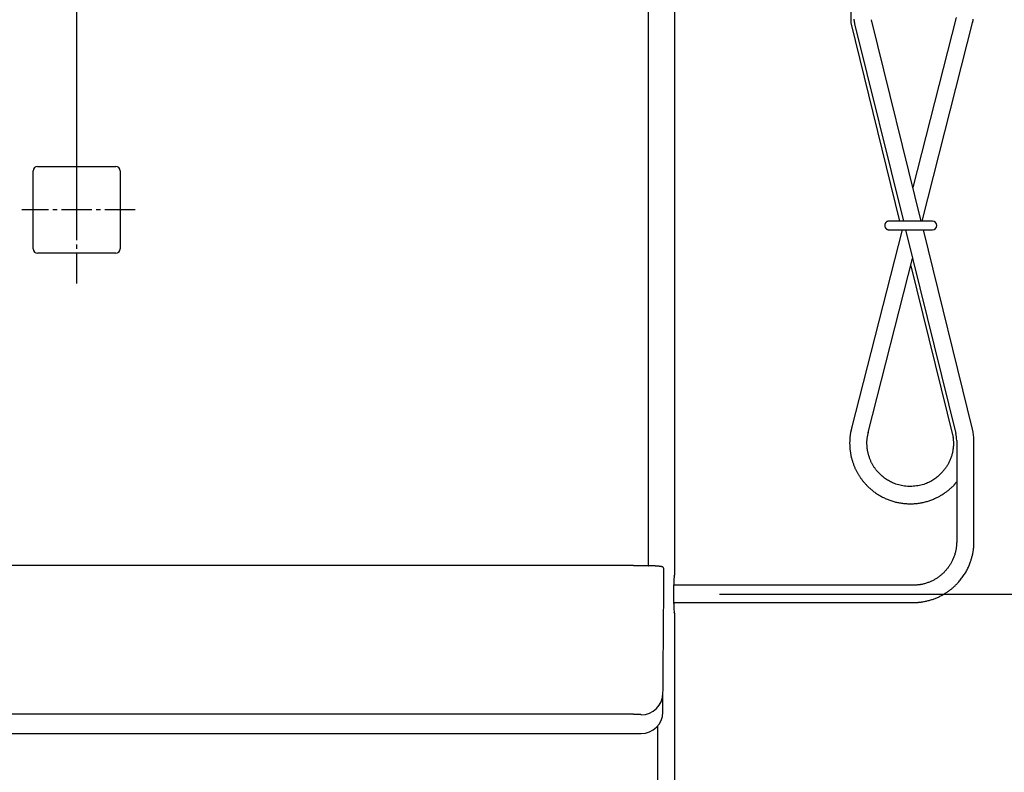
# Model space of a CAD drawing. Extents: x -15 to 3060, y 202 to 4328.
# Drawn here: x 1143 to 1370, y 1799 to 1973 of the extents above; entities that cross this region are included whole.
import ezdxf

# ---------------------------------------------------------------- set-up
doc = ezdxf.new("R2010")
doc.units = 0
doc.linetypes.add('EXLTYPE3', pattern=[10, 7, -1, 1, -1])
doc.layers.get('0').update_dxf_attribs({"linetype": 'CONTINUOUS'})
doc.layers.get('DEFPOINTS').update_dxf_attribs({"linetype": 'CONTINUOUS'})
doc.layers.add('寸法', color=7, linetype='CONTINUOUS')
doc.layers.add('鏡台', color=7, linetype='CONTINUOUS')
doc.styles.add('EXCADDIM1', font='monotxt', dxfattribs={"width": 0.84, "bigfont": 'extfont'})
doc.styles.get("Standard").update_dxf_attribs({"font": 'monotxt', "bigfont": 'extfont'})
doc.dimstyles.new('ISO-25', dxfattribs={"dimtxt": 2.5, "dimasz": 2.5, "dimexe": 1.25, "dimexo": 0.625, "dimtad": 1, "dimtxsty": 'STANDARD', "dimcen": 2.5, "dimazin": 3, "dimtfac": 1, "dimtmove": 0, "dimatfit": 3})

# ---------------------------------------------------------------- blocks, each defined once
blk = doc.blocks.new('EX_NORM')
at = {"color": 0, "linetype": 'CONTINUOUS'}
for q in [(-1, 0.1667), (-1, 0), (-1, -0.1667)]:
    blk.add_line((0, 0), q, dxfattribs=at)
blk = doc.blocks.new('*D32')
at = {"layer": 'DEFPOINTS', "color": 0}
for p in [(1294.29, 1840.5), (1447.5, 1840.5), (1282.36, 1633.5)]:
    blk.add_point(p, dxfattribs=at)
at = {"layer": '寸法', "color": 3, "linetype": 'CONTINUOUS'}
for p, q in [((1304.79, 1840.5), (1462.5, 1840.5)), ((1447.5, 1678.5), (1447.5, 1795.5))]:
    blk.add_line(p, q, dxfattribs=at)
at = {"layer": '寸法', "color": 3, "xscale": 44.99999618530273, "yscale": 44.99999618530273, "zscale": 44.99999618530273}
for p, rotation in [((1447.5, 1840.5), 90), ((1447.5, 1633.5), 270)]:
    blk.add_blockref('EX_NORM', p, dxfattribs=dict(at, rotation=rotation))
at = {"layer": '寸法', "color": 2, "insert": (1412.25, 1737), "char_height": 60, "attachment_point": 5, "rotation": 90, "style": 'EXCADDIM1'}
blk.add_mtext('207', dxfattribs=at)
blk = doc.blocks.new('*D33')
at = {"layer": 'DEFPOINTS', "color": 0}
for p in [(1294.5, 1986), (1156.6, 1913.7), (1294.5, 1668.6)]:
    blk.add_point(p, dxfattribs=at)
at = {"layer": '寸法', "color": 3, "linetype": 'CONTINUOUS'}
for p, q in [((1156.6, 1924.2), (1156.6, 2001)), ((1201.6, 1986), (1249.5, 1986))]:
    blk.add_line(p, q, dxfattribs=at)
at = {"layer": '寸法', "color": 3, "xscale": 44.99999618530273, "yscale": 44.99999618530273, "zscale": 44.99999618530273, "rotation": 180}
blk.add_blockref('EX_NORM', (1156.6, 1986), dxfattribs=at)
at = {"layer": '寸法', "color": 3, "xscale": 44.99999618530273, "yscale": 44.99999618530273, "zscale": 44.99999618530273}
blk.add_blockref('EX_NORM', (1294.5, 1986), dxfattribs=at)
at = {"layer": '寸法', "color": 2, "insert": (1225.55, 2021.25), "char_height": 60, "attachment_point": 5, "style": 'EXCADDIM1'}
blk.add_mtext('138', dxfattribs=at)
blk = doc.blocks.new('*D34')
at = {"layer": 'DEFPOINTS', "color": 0}
for p in [(551.5, 2613.5), (1537.5, 2613.5), (545.5, 1633.5)]:
    blk.add_point(p, dxfattribs=at)
at = {"layer": '寸法', "color": 3, "linetype": 'CONTINUOUS'}
blk.add_line((1537.5, 1678.5), (1537.5, 2568.5), dxfattribs=at)
at = {"layer": '寸法', "color": 3, "xscale": 44.99999618530273, "yscale": 44.99999618530273, "zscale": 44.99999618530273}
for p, rotation in [((1537.5, 2613.5), 90), ((1537.5, 1633.5), 270)]:
    blk.add_blockref('EX_NORM', p, dxfattribs=dict(at, rotation=rotation))
at = {"layer": '寸法', "color": 2, "insert": (1502.25, 2123.5), "char_height": 60, "attachment_point": 5, "rotation": 90, "style": 'EXCADDIM1'}
blk.add_mtext('980', dxfattribs=at)
blk = doc.blocks.new('*D42')
at = {"layer": 'DEFPOINTS', "color": 0}
for p in [(1288.5, 2613.5), (1633.5, 838.5), (1638, 838.5)]:
    blk.add_point(p, dxfattribs=at)
at = {"layer": '寸法', "color": 3, "linetype": 'CONTINUOUS'}
for p, q in [((1638, 2568.5), (1638, 883.5)), ((1633.5, 838.5), (1638, 838.5))]:
    blk.add_line(p, q, dxfattribs=at)
at = {"layer": '寸法', "color": 3, "xscale": 44.99999618530273, "yscale": 44.99999618530273, "zscale": 44.99999618530273}
for p, rotation in [((1638, 2613.5), 90), ((1638, 838.5), 270)]:
    blk.add_blockref('EX_NORM', p, dxfattribs=dict(at, rotation=rotation))
at = {"layer": '寸法', "color": 2, "insert": (1602.75, 1726), "char_height": 60, "attachment_point": 5, "rotation": 90, "style": 'EXCADDIM1'}
blk.add_mtext('1775', dxfattribs=at)

msp = doc.modelspace()

# ---------------------------------------------------------------- linework, layer by layer
at = {"layer": '鏡台', "color": 2, "linetype": 'CONTINUOUS'}
for p, q in [((1294.5, 1845.02), (1294.5, 2607.5)), ((1147.58, 1939.12), (1165.62, 1939.12)), ((1146.58, 1931.2), (1146.58, 1938.12)), ((1166.62, 1938.12), (1166.62, 1931.2)), ((1146.58, 1920.08), (1146.58, 1931.2)), ((1166.62, 1931.2), (1166.62, 1920.08)), ((1165.62, 1919.08), (1147.58, 1919.08)), ((1285, 1847.12), (1098, 1847.12)), ((1292, 1841.88), (1292, 1846.28)), ((1294.35, 1844.66), (1294.5, 1845.02)), ((1291.75, 1813.32), (1292, 1841.88)), ((1294.29, 1838.33), (1294.29, 1842.67)), ((1294.5, 1835.98), (1294.35, 1836.34)), ((1294.5, 1642.5), (1294.5, 1835.98)), ((1103.27, 1808.37), (1190.27, 1808.37)), ((1190.27, 1808.37), (1279.27, 1808.37)), ((1279.27, 1808.37), (1279.73, 1808.37)), ((1279.73, 1808.37), (1286.75, 1808.37))]:
    msp.add_line(p, q, dxfattribs=at)
at = {"layer": '鏡台', "color": 6, "linetype": 'CONTINUOUS'}
for p, q in [((1288.47, 1847.07), (1288.47, 2078.67)), ((1335.08, 2010.1), (1335.08, 1972.2)), ((1359.39, 1973.47), (1349.4, 1934.28)), ((1335.08, 1972.2), (1346.36, 1926.5)), ((1335.98, 1971.97), (1347.22, 1926.5)), ((1351.33, 1926.5), (1339.85, 1972.93)), ((1351.54, 1926.5), (1363.27, 1972.53)), ((1346.91, 1924.5), (1335.26, 1878.75)), ((1346.86, 1924.5), (1346.88, 1924.38)), ((1347.71, 1924.5), (1359.31, 1877.55)), ((1363.19, 1878.51), (1351.82, 1924.5)), ((1339.13, 1877.77), (1349.35, 1917.89)), ((1348.91, 1916.18), (1358.68, 1876.61)), ((1359.51, 1875.95), (1359.51, 1852.39)), ((1363.5, 1852.34), (1363.5, 1875.95)), ((1349.43, 1842.56), (1294.29, 1842.56)), ((1294.29, 1838.57), (1349.43, 1838.57)), ((1284.75, 1812.81), (1095.23, 1812.81)), ((1290.56, 1643.44), (1290.56, 1810.13)), ((1286.75, 1808.37), (1286.75, 1808.37))]:
    msp.add_line(p, q, dxfattribs=at)
at = {"layer": '鏡台', "color": 6, "linetype": 'EXLTYPE3'}
for p, q in [((1156.6, 1912.08), (1156.6, 1943.6)), ((1170.06, 1929.1), (1143.96, 1929.1))]:
    msp.add_line(p, q, dxfattribs=at)
at = {"layer": '鏡台', "color": 6, "linetype": 'CONTINUOUS', "flags": 128}
for points in [[(1335.79, 1973.04), (1335.82, 1972.86), (1335.85, 1972.67), (1335.87, 1972.58), (1335.89, 1972.48), (1335.9, 1972.39), (1335.92, 1972.31), (1335.93, 1972.23), (1335.95, 1972.16), (1335.96, 1972.09), (1335.97, 1972.04), (1335.97, 1972), (1335.98, 1971.98), (1335.98, 1971.97)], [(1363.22, 1972.3), (1363.22, 1972.31), (1363.22, 1972.33), (1363.23, 1972.37), (1363.23, 1972.41), (1363.24, 1972.46), (1363.25, 1972.53), (1363.26, 1972.59), (1363.28, 1972.67), (1363.29, 1972.75), (1363.3, 1972.83), (1363.32, 1972.91), (1363.34, 1973.07)], [(1343.92, 1926.5), (1343.92, 1926.5), (1343.91, 1926.5), (1343.91, 1926.5), (1343.9, 1926.5), (1343.9, 1926.5), (1343.89, 1926.5), (1343.88, 1926.5), (1343.87, 1926.49), (1343.86, 1926.49), (1343.84, 1926.49), (1343.83, 1926.49), (1343.81, 1926.49), (1343.79, 1926.48), (1343.76, 1926.48), (1343.74, 1926.48), (1343.72, 1926.48), (1343.69, 1926.47), (1343.67, 1926.47), (1343.65, 1926.46), (1343.62, 1926.46), (1343.6, 1926.45), (1343.58, 1926.44), (1343.54, 1926.43), (1343.51, 1926.42), (1343.47, 1926.4), (1343.44, 1926.38), (1343.41, 1926.36), (1343.37, 1926.34), (1343.34, 1926.32), (1343.31, 1926.3), (1343.28, 1926.27), (1343.25, 1926.25), (1343.23, 1926.22), (1343.2, 1926.2), (1343.18, 1926.17), (1343.16, 1926.15), (1343.14, 1926.12), (1343.12, 1926.1), (1343.1, 1926.07), (1343.08, 1926.04), (1343.06, 1926.02), (1343.05, 1925.99), (1343.03, 1925.96), (1343.02, 1925.93), (1343, 1925.91), (1342.99, 1925.88), (1342.98, 1925.86), (1342.97, 1925.83), (1342.97, 1925.8), (1342.96, 1925.78), (1342.95, 1925.75), (1342.94, 1925.72), (1342.94, 1925.7), (1342.93, 1925.67), (1342.93, 1925.64), (1342.93, 1925.61), (1342.92, 1925.58), (1342.92, 1925.55), (1342.92, 1925.53), (1342.92, 1925.5), (1342.92, 1925.47), (1342.92, 1925.44), (1342.92, 1925.41), (1342.92, 1925.38), (1342.93, 1925.35), (1342.93, 1925.33), (1342.94, 1925.3), (1342.94, 1925.27), (1342.95, 1925.25), (1342.96, 1925.22), (1342.96, 1925.2), (1342.97, 1925.17), (1342.98, 1925.15), (1342.99, 1925.13), (1343, 1925.1), (1343.01, 1925.08), (1343.02, 1925.06), (1343.03, 1925.03), (1343.05, 1925.01), (1343.06, 1924.99), (1343.07, 1924.97), (1343.09, 1924.95), (1343.1, 1924.93), (1343.12, 1924.9), (1343.13, 1924.89), (1343.15, 1924.87), (1343.16, 1924.85), (1343.18, 1924.83), (1343.19, 1924.81), (1343.21, 1924.8), (1343.23, 1924.78), (1343.24, 1924.76), (1343.26, 1924.75), (1343.27, 1924.73), (1343.29, 1924.72), (1343.31, 1924.71), (1343.33, 1924.69), (1343.35, 1924.68), (1343.37, 1924.67), (1343.39, 1924.65), (1343.41, 1924.64), (1343.44, 1924.62), (1343.46, 1924.61), (1343.49, 1924.6), (1343.52, 1924.58), (1343.54, 1924.57), (1343.57, 1924.56), (1343.59, 1924.55), (1343.62, 1924.54), (1343.65, 1924.54), (1343.67, 1924.53), (1343.68, 1924.53), (1343.7, 1924.52), (1343.72, 1924.52), (1343.74, 1924.52), (1343.76, 1924.52), (1343.78, 1924.51), (1343.79, 1924.51), (1343.81, 1924.51), (1343.83, 1924.51), (1343.85, 1924.51), (1343.86, 1924.51), (1343.87, 1924.5), (1343.88, 1924.5), (1343.88, 1924.5), (1343.89, 1924.5), (1343.9, 1924.5), (1343.91, 1924.5), (1343.91, 1924.5), (1343.91, 1924.5), (1343.92, 1924.5), (1343.92, 1924.5)], [(1353.92, 1926.5), (1353.92, 1926.5), (1353.92, 1926.5), (1353.92, 1926.5), (1353.91, 1926.5), (1353.91, 1926.5), (1353.91, 1926.5), (1353.91, 1926.5), (1353.91, 1926.5), (1353.9, 1926.5), (1353.9, 1926.5), (1353.9, 1926.5), (1353.9, 1926.5), (1353.89, 1926.5), (1353.89, 1926.5), (1353.89, 1926.5), (1353.88, 1926.5), (1353.88, 1926.5), (1353.88, 1926.5), (1353.88, 1926.5), (1353.87, 1926.5), (1353.87, 1926.5), (1353.87, 1926.5), (1353.85, 1926.5), (1353.82, 1926.5), (1353.8, 1926.5), (1353.76, 1926.5), (1353.73, 1926.5), (1353.69, 1926.5), (1353.65, 1926.5), (1353.61, 1926.5), (1353.57, 1926.5), (1353.52, 1926.5), (1353.48, 1926.5), (1353.42, 1926.5), (1353.36, 1926.5), (1353.3, 1926.5), (1353.25, 1926.5), (1353.19, 1926.5), (1353.14, 1926.5), (1353.09, 1926.5), (1353.03, 1926.5), (1352.98, 1926.5), (1352.93, 1926.5), (1352.87, 1926.5), (1352.78, 1926.5), (1352.69, 1926.5), (1352.59, 1926.5), (1352.5, 1926.5), (1352.41, 1926.5), (1352.31, 1926.5), (1352.21, 1926.5), (1352.12, 1926.5), (1352.02, 1926.5), (1351.92, 1926.5), (1351.82, 1926.5), (1351.67, 1926.5), (1351.52, 1926.5), (1351.37, 1926.5), (1351.21, 1926.5), (1351.06, 1926.5), (1350.91, 1926.5), (1350.75, 1926.5), (1350.59, 1926.5), (1350.44, 1926.5), (1350.28, 1926.5), (1350.12, 1926.5), (1349.92, 1926.5), (1349.72, 1926.5), (1349.52, 1926.5), (1349.32, 1926.5), (1349.11, 1926.5), (1348.91, 1926.5), (1348.71, 1926.5), (1348.51, 1926.5), (1348.31, 1926.5), (1348.11, 1926.5), (1347.91, 1926.5), (1347.73, 1926.5), (1347.56, 1926.5), (1347.39, 1926.5), (1347.22, 1926.5), (1347.05, 1926.5), (1346.88, 1926.5), (1346.71, 1926.5), (1346.54, 1926.5), (1346.37, 1926.5), (1346.21, 1926.5), (1346.04, 1926.5), (1345.92, 1926.5), (1345.79, 1926.5), (1345.67, 1926.5), (1345.55, 1926.5), (1345.43, 1926.5), (1345.3, 1926.5), (1345.18, 1926.5), (1345.06, 1926.5), (1344.93, 1926.5), (1344.81, 1926.5), (1344.68, 1926.5), (1344.6, 1926.5), (1344.53, 1926.5), (1344.45, 1926.5), (1344.38, 1926.5), (1344.31, 1926.5), (1344.24, 1926.5), (1344.18, 1926.5), (1344.12, 1926.5), (1344.07, 1926.5), (1344.03, 1926.5), (1344, 1926.5), (1343.99, 1926.5), (1343.99, 1926.5), (1343.99, 1926.5), (1343.98, 1926.5), (1343.98, 1926.5), (1343.97, 1926.5), (1343.97, 1926.5), (1343.96, 1926.5), (1343.96, 1926.5), (1343.95, 1926.5), (1343.95, 1926.5), (1343.94, 1926.5), (1343.94, 1926.5), (1343.94, 1926.5), (1343.93, 1926.5), (1343.93, 1926.5), (1343.93, 1926.5), (1343.92, 1926.5), (1343.92, 1926.5), (1343.92, 1926.5), (1343.92, 1926.5), (1343.92, 1926.5)], [(1343.92, 1924.5), (1343.92, 1924.5), (1343.92, 1924.5), (1343.92, 1924.5), (1343.92, 1924.5), (1343.92, 1924.5), (1343.93, 1924.5), (1343.93, 1924.5), (1343.93, 1924.5), (1343.93, 1924.5), (1343.94, 1924.5), (1343.94, 1924.5), (1343.94, 1924.5), (1343.95, 1924.5), (1343.95, 1924.5), (1343.95, 1924.5), (1343.96, 1924.5), (1343.96, 1924.5), (1343.96, 1924.5), (1343.97, 1924.5), (1343.97, 1924.5), (1343.97, 1924.5), (1343.97, 1924.5), (1344, 1924.5), (1344.02, 1924.5), (1344.05, 1924.5), (1344.09, 1924.5), (1344.13, 1924.5), (1344.17, 1924.5), (1344.21, 1924.5), (1344.26, 1924.5), (1344.3, 1924.5), (1344.35, 1924.5), (1344.4, 1924.5), (1344.45, 1924.5), (1344.51, 1924.5), (1344.57, 1924.5), (1344.62, 1924.5), (1344.68, 1924.5), (1344.73, 1924.5), (1344.78, 1924.5), (1344.83, 1924.5), (1344.88, 1924.5), (1344.94, 1924.5), (1344.99, 1924.5), (1345.06, 1924.5), (1345.14, 1924.5), (1345.21, 1924.5), (1345.29, 1924.5), (1345.37, 1924.5), (1345.45, 1924.5), (1345.52, 1924.5), (1345.6, 1924.5), (1345.68, 1924.5), (1345.76, 1924.5), (1345.83, 1924.5), (1345.93, 1924.5), (1346.02, 1924.5), (1346.12, 1924.5), (1346.21, 1924.5), (1346.31, 1924.5), (1346.4, 1924.5), (1346.49, 1924.5), (1346.59, 1924.5), (1346.68, 1924.5), (1346.78, 1924.5), (1346.87, 1924.5), (1346.99, 1924.5), (1347.11, 1924.5), (1347.23, 1924.5), (1347.35, 1924.5), (1347.46, 1924.5), (1347.58, 1924.5), (1347.7, 1924.5), (1347.83, 1924.5), (1347.95, 1924.5), (1348.07, 1924.5), (1348.19, 1924.5), (1348.33, 1924.5), (1348.47, 1924.5), (1348.61, 1924.5), (1348.75, 1924.5), (1348.89, 1924.5), (1349.03, 1924.5), (1349.17, 1924.5), (1349.31, 1924.5), (1349.45, 1924.5), (1349.6, 1924.5), (1349.74, 1924.5), (1349.87, 1924.5), (1350.01, 1924.5), (1350.15, 1924.5), (1350.28, 1924.5), (1350.42, 1924.5), (1350.56, 1924.5), (1350.69, 1924.5), (1350.83, 1924.5), (1350.96, 1924.5), (1351.1, 1924.5), (1351.23, 1924.5), (1351.35, 1924.5), (1351.46, 1924.5), (1351.57, 1924.5), (1351.68, 1924.5), (1351.79, 1924.5), (1351.9, 1924.5), (1352.01, 1924.5), (1352.12, 1924.5), (1352.22, 1924.5), (1352.33, 1924.5), (1352.44, 1924.5), (1352.51, 1924.5), (1352.58, 1924.5), (1352.65, 1924.5), (1352.72, 1924.5), (1352.8, 1924.5), (1352.87, 1924.5), (1352.95, 1924.5), (1353.02, 1924.5), (1353.1, 1924.5), (1353.18, 1924.5), (1353.26, 1924.5), (1353.32, 1924.5), (1353.39, 1924.5), (1353.45, 1924.5), (1353.51, 1924.5), (1353.57, 1924.5), (1353.63, 1924.5), (1353.68, 1924.5), (1353.73, 1924.5), (1353.77, 1924.5), (1353.81, 1924.5), (1353.84, 1924.5), (1353.84, 1924.5), (1353.85, 1924.5), (1353.85, 1924.5), (1353.86, 1924.5), (1353.86, 1924.5), (1353.86, 1924.5), (1353.87, 1924.5), (1353.87, 1924.5), (1353.88, 1924.5), (1353.88, 1924.5), (1353.89, 1924.5), (1353.89, 1924.5), (1353.9, 1924.5), (1353.9, 1924.5), (1353.9, 1924.5), (1353.91, 1924.5), (1353.91, 1924.5), (1353.91, 1924.5), (1353.91, 1924.5), (1353.92, 1924.5), (1353.92, 1924.5), (1353.92, 1924.5)], [(1335.31, 1878.94), (1335.31, 1878.94), (1335.31, 1878.93), (1335.3, 1878.91), (1335.29, 1878.88), (1335.29, 1878.84), (1335.28, 1878.8), (1335.27, 1878.76), (1335.26, 1878.71), (1335.24, 1878.66), (1335.23, 1878.61), (1335.22, 1878.56), (1335.2, 1878.46), (1335.17, 1878.35), (1335.15, 1878.25), (1335.13, 1878.15), (1335.1, 1878.04), (1335.08, 1877.94), (1335.06, 1877.83), (1335.04, 1877.73), (1335.02, 1877.62), (1335, 1877.52), (1334.98, 1877.41), (1334.96, 1877.25), (1334.94, 1877.1), (1334.92, 1876.94), (1334.9, 1876.78), (1334.89, 1876.62), (1334.87, 1876.45), (1334.86, 1876.29), (1334.85, 1876.13), (1334.85, 1875.97), (1334.84, 1875.81), (1334.84, 1875.65), (1334.83, 1875.48), (1334.83, 1875.31), (1334.83, 1875.15), (1334.84, 1874.98), (1334.84, 1874.82), (1334.85, 1874.65), (1334.85, 1874.49), (1334.86, 1874.33), (1334.88, 1874.17), (1334.89, 1874.01), (1334.9, 1873.85), (1334.92, 1873.68), (1334.94, 1873.52), (1334.96, 1873.36), (1334.99, 1873.2), (1335.01, 1873.03), (1335.04, 1872.87), (1335.07, 1872.71), (1335.1, 1872.55), (1335.14, 1872.39), (1335.17, 1872.23), (1335.21, 1872.06), (1335.25, 1871.89), (1335.3, 1871.72), (1335.35, 1871.54), (1335.4, 1871.37), (1335.45, 1871.19), (1335.51, 1871.02), (1335.56, 1870.85), (1335.62, 1870.68), (1335.68, 1870.51), (1335.74, 1870.34), (1335.81, 1870.17), (1335.87, 1870.02), (1335.93, 1869.87), (1335.99, 1869.72), (1336.06, 1869.58), (1336.12, 1869.43), (1336.19, 1869.29), (1336.26, 1869.15), (1336.33, 1869), (1336.4, 1868.87), (1336.48, 1868.73), (1336.55, 1868.59), (1336.62, 1868.46), (1336.7, 1868.33), (1336.77, 1868.2), (1336.85, 1868.07), (1336.93, 1867.94), (1337.01, 1867.81), (1337.09, 1867.69), (1337.18, 1867.56), (1337.26, 1867.44), (1337.34, 1867.32), (1337.43, 1867.19), (1337.53, 1867.06), (1337.63, 1866.92), (1337.73, 1866.79), (1337.83, 1866.66), (1337.94, 1866.52), (1338.05, 1866.39), (1338.15, 1866.26), (1338.27, 1866.14), (1338.38, 1866.01), (1338.49, 1865.88), (1338.61, 1865.76), (1338.74, 1865.61), (1338.88, 1865.47), (1339.02, 1865.33), (1339.17, 1865.19), (1339.31, 1865.05), (1339.46, 1864.91), (1339.61, 1864.78), (1339.77, 1864.65), (1339.92, 1864.52), (1340.08, 1864.39), (1340.24, 1864.26), (1340.43, 1864.12), (1340.62, 1863.99), (1340.81, 1863.85), (1341, 1863.72), (1341.2, 1863.59), (1341.4, 1863.46), (1341.6, 1863.34), (1341.8, 1863.22), (1342, 1863.11), (1342.21, 1862.99), (1342.41, 1862.89), (1342.62, 1862.78), (1342.83, 1862.68), (1343.04, 1862.58), (1343.26, 1862.49), (1343.47, 1862.4), (1343.68, 1862.31), (1343.9, 1862.23), (1344.11, 1862.15), (1344.33, 1862.08), (1344.55, 1862), (1344.77, 1861.94), (1344.99, 1861.87), (1345.21, 1861.81), (1345.43, 1861.75), (1345.66, 1861.7), (1345.88, 1861.65), (1346.1, 1861.61), (1346.33, 1861.56), (1346.56, 1861.52), (1346.78, 1861.49), (1347.01, 1861.46), (1347.24, 1861.43), (1347.47, 1861.41), (1347.69, 1861.39), (1347.92, 1861.37), (1348.15, 1861.36), (1348.38, 1861.35), (1348.61, 1861.34), (1348.84, 1861.34), (1349.07, 1861.35), (1349.3, 1861.35), (1349.53, 1861.36), (1349.76, 1861.38), (1349.99, 1861.4), (1350.22, 1861.42), (1350.45, 1861.44), (1350.67, 1861.47), (1350.9, 1861.5), (1351.13, 1861.54), (1351.36, 1861.58), (1351.58, 1861.63), (1351.81, 1861.67), (1352.04, 1861.73), (1352.26, 1861.78), (1352.48, 1861.84), (1352.7, 1861.9), (1352.92, 1861.97), (1353.14, 1862.04), (1353.35, 1862.11), (1353.57, 1862.18), (1353.78, 1862.26), (1353.99, 1862.35), (1354.2, 1862.43), (1354.41, 1862.52), (1354.61, 1862.61), (1354.79, 1862.69), (1354.96, 1862.77), (1355.13, 1862.86), (1355.3, 1862.95), (1355.46, 1863.03), (1355.63, 1863.13), (1355.79, 1863.22), (1355.96, 1863.32), (1356.12, 1863.42), (1356.28, 1863.52), (1356.44, 1863.63), (1356.58, 1863.72), (1356.72, 1863.82), (1356.86, 1863.92), (1357, 1864.02), (1357.14, 1864.12), (1357.28, 1864.22), (1357.41, 1864.33), (1357.55, 1864.43), (1357.68, 1864.54), (1357.82, 1864.65), (1357.95, 1864.76), (1358.04, 1864.84), (1358.14, 1864.92), (1358.23, 1865), (1358.32, 1865.08), (1358.41, 1865.16), (1358.5, 1865.24), (1358.59, 1865.33), (1358.68, 1865.42), (1358.76, 1865.5), (1358.85, 1865.59), (1358.93, 1865.69), (1358.98, 1865.74), (1359.03, 1865.8), (1359.08, 1865.86), (1359.13, 1865.92), (1359.18, 1865.98), (1359.22, 1866.04), (1359.27, 1866.1), (1359.31, 1866.15), (1359.35, 1866.21), (1359.39, 1866.26), (1359.43, 1866.31), (1359.44, 1866.33), (1359.45, 1866.34), (1359.46, 1866.36), (1359.47, 1866.37), (1359.48, 1866.38), (1359.49, 1866.39), (1359.49, 1866.4), (1359.5, 1866.41), (1359.5, 1866.41), (1359.51, 1866.42), (1359.51, 1866.42)], [(1358.66, 1876.61), (1358.66, 1876.6), (1358.66, 1876.59), (1358.66, 1876.57), (1358.67, 1876.55), (1358.67, 1876.52), (1358.67, 1876.48), (1358.68, 1876.44), (1358.68, 1876.4), (1358.69, 1876.36), (1358.69, 1876.31), (1358.7, 1876.27), (1358.71, 1876.17), (1358.71, 1876.08), (1358.72, 1875.98), (1358.73, 1875.89), (1358.74, 1875.8), (1358.75, 1875.71), (1358.75, 1875.61), (1358.76, 1875.52), (1358.76, 1875.42), (1358.77, 1875.33), (1358.77, 1875.23), (1358.77, 1875.05), (1358.76, 1874.86), (1358.75, 1874.67), (1358.73, 1874.47), (1358.72, 1874.27), (1358.69, 1874.07), (1358.66, 1873.87), (1358.63, 1873.67), (1358.6, 1873.47), (1358.56, 1873.28), (1358.52, 1873.08), (1358.47, 1872.87), (1358.42, 1872.67), (1358.36, 1872.47), (1358.3, 1872.28), (1358.24, 1872.09), (1358.17, 1871.9), (1358.11, 1871.71), (1358.03, 1871.53), (1357.96, 1871.35), (1357.88, 1871.17), (1357.8, 1870.99), (1357.71, 1870.82), (1357.62, 1870.65), (1357.53, 1870.48), (1357.44, 1870.32), (1357.34, 1870.16), (1357.24, 1870), (1357.13, 1869.84), (1357.03, 1869.69), (1356.92, 1869.53), (1356.81, 1869.38), (1356.69, 1869.24), (1356.56, 1869.07), (1356.43, 1868.91), (1356.3, 1868.75), (1356.16, 1868.59), (1356.01, 1868.44), (1355.87, 1868.29), (1355.72, 1868.14), (1355.57, 1867.99), (1355.41, 1867.85), (1355.26, 1867.71), (1355.09, 1867.57), (1354.89, 1867.4), (1354.67, 1867.24), (1354.46, 1867.08), (1354.23, 1866.93), (1354, 1866.79), (1353.77, 1866.65), (1353.53, 1866.51), (1353.29, 1866.39), (1353.04, 1866.27), (1352.79, 1866.15), (1352.53, 1866.05), (1352.22, 1865.93), (1351.9, 1865.82), (1351.57, 1865.72), (1351.24, 1865.64), (1350.9, 1865.56), (1350.56, 1865.5), (1350.22, 1865.44), (1349.87, 1865.4), (1349.53, 1865.37), (1349.18, 1865.35), (1348.83, 1865.34), (1348.49, 1865.35), (1348.15, 1865.36), (1347.81, 1865.39), (1347.47, 1865.43), (1347.13, 1865.48), (1346.8, 1865.54), (1346.47, 1865.61), (1346.14, 1865.69), (1345.82, 1865.78), (1345.5, 1865.88), (1345.19, 1865.99), (1344.95, 1866.09), (1344.7, 1866.19), (1344.47, 1866.3), (1344.23, 1866.42), (1344, 1866.55), (1343.78, 1866.68), (1343.55, 1866.81), (1343.33, 1866.96), (1343.12, 1867.1), (1342.9, 1867.26), (1342.7, 1867.42), (1342.52, 1867.56), (1342.35, 1867.7), (1342.19, 1867.85), (1342.02, 1868), (1341.86, 1868.15), (1341.7, 1868.31), (1341.55, 1868.46), (1341.4, 1868.62), (1341.25, 1868.78), (1341.11, 1868.95), (1340.98, 1869.11), (1340.88, 1869.23), (1340.79, 1869.35), (1340.69, 1869.48), (1340.6, 1869.6), (1340.52, 1869.73), (1340.43, 1869.85), (1340.35, 1869.98), (1340.27, 1870.11), (1340.19, 1870.25), (1340.11, 1870.38), (1340.04, 1870.52), (1339.96, 1870.67), (1339.89, 1870.81), (1339.82, 1870.96), (1339.75, 1871.11), (1339.68, 1871.27), (1339.61, 1871.42), (1339.55, 1871.58), (1339.49, 1871.73), (1339.43, 1871.89), (1339.37, 1872.05), (1339.32, 1872.21), (1339.27, 1872.35), (1339.23, 1872.5), (1339.18, 1872.65), (1339.14, 1872.79), (1339.11, 1872.94), (1339.07, 1873.09), (1339.04, 1873.24), (1339.01, 1873.39), (1338.98, 1873.55), (1338.95, 1873.71), (1338.93, 1873.87), (1338.9, 1874.06), (1338.88, 1874.25), (1338.86, 1874.44), (1338.84, 1874.64), (1338.83, 1874.84), (1338.82, 1875.04), (1338.81, 1875.24), (1338.81, 1875.44), (1338.81, 1875.64), (1338.82, 1875.84), (1338.84, 1876.03), (1338.85, 1876.16), (1338.86, 1876.3), (1338.88, 1876.43), (1338.9, 1876.56), (1338.92, 1876.69), (1338.95, 1876.82), (1338.97, 1876.95), (1338.99, 1877.08), (1339.02, 1877.2), (1339.05, 1877.33), (1339.07, 1877.46), (1339.09, 1877.53), (1339.1, 1877.59), (1339.11, 1877.66), (1339.13, 1877.72), (1339.14, 1877.78), (1339.15, 1877.83), (1339.16, 1877.87), (1339.17, 1877.91), (1339.17, 1877.94), (1339.18, 1877.95), (1339.18, 1877.96)], [(1359.51, 1852.52), (1359.51, 1852.51), (1359.51, 1852.5), (1359.51, 1852.47), (1359.51, 1852.44), (1359.5, 1852.4), (1359.5, 1852.36), (1359.5, 1852.31), (1359.49, 1852.25), (1359.49, 1852.2), (1359.49, 1852.14), (1359.48, 1852.08), (1359.47, 1851.96), (1359.46, 1851.84), (1359.46, 1851.72), (1359.45, 1851.6), (1359.43, 1851.48), (1359.42, 1851.36), (1359.41, 1851.24), (1359.4, 1851.12), (1359.38, 1851), (1359.36, 1850.88), (1359.34, 1850.75), (1359.3, 1850.57), (1359.26, 1850.38), (1359.22, 1850.19), (1359.17, 1850.01), (1359.11, 1849.82), (1359.06, 1849.63), (1358.99, 1849.45), (1358.93, 1849.26), (1358.86, 1849.08), (1358.79, 1848.9), (1358.71, 1848.72), (1358.64, 1848.55), (1358.56, 1848.38), (1358.48, 1848.21), (1358.4, 1848.05), (1358.32, 1847.89), (1358.23, 1847.73), (1358.14, 1847.57), (1358.05, 1847.42), (1357.96, 1847.27), (1357.86, 1847.12), (1357.76, 1846.97), (1357.66, 1846.82), (1357.56, 1846.68), (1357.45, 1846.53), (1357.34, 1846.39), (1357.23, 1846.25), (1357.12, 1846.12), (1357, 1845.98), (1356.88, 1845.85), (1356.76, 1845.72), (1356.63, 1845.59), (1356.51, 1845.46), (1356.38, 1845.34), (1356.25, 1845.22), (1356.12, 1845.1), (1355.98, 1844.98), (1355.85, 1844.86), (1355.71, 1844.75), (1355.57, 1844.64), (1355.42, 1844.53), (1355.28, 1844.43), (1355.13, 1844.33), (1354.99, 1844.23), (1354.84, 1844.13), (1354.68, 1844.04), (1354.53, 1843.95), (1354.38, 1843.86), (1354.22, 1843.77), (1354.06, 1843.69), (1353.9, 1843.6), (1353.73, 1843.53), (1353.56, 1843.45), (1353.39, 1843.37), (1353.22, 1843.3), (1353.04, 1843.23), (1352.86, 1843.16), (1352.68, 1843.1), (1352.49, 1843.03), (1352.3, 1842.97), (1352.12, 1842.92), (1351.93, 1842.87), (1351.74, 1842.82), (1351.55, 1842.77), (1351.37, 1842.74), (1351.18, 1842.7), (1351.06, 1842.69), (1350.94, 1842.67), (1350.82, 1842.65), (1350.7, 1842.64), (1350.58, 1842.63), (1350.46, 1842.62), (1350.34, 1842.61), (1350.22, 1842.6), (1350.1, 1842.6), (1349.98, 1842.59), (1349.86, 1842.58), (1349.8, 1842.58), (1349.74, 1842.57), (1349.69, 1842.57), (1349.63, 1842.57), (1349.58, 1842.57), (1349.54, 1842.56), (1349.5, 1842.56), (1349.47, 1842.56), (1349.45, 1842.56), (1349.43, 1842.56), (1349.43, 1842.56)], [(1349.43, 1838.57), (1349.43, 1838.57), (1349.44, 1838.57), (1349.47, 1838.57), (1349.5, 1838.57), (1349.53, 1838.57), (1349.58, 1838.57), (1349.62, 1838.57), (1349.67, 1838.58), (1349.72, 1838.58), (1349.78, 1838.58), (1349.83, 1838.58), (1349.93, 1838.59), (1350.04, 1838.59), (1350.14, 1838.59), (1350.24, 1838.6), (1350.33, 1838.6), (1350.43, 1838.61), (1350.53, 1838.61), (1350.63, 1838.62), (1350.73, 1838.63), (1350.83, 1838.64), (1350.93, 1838.65), (1351.12, 1838.67), (1351.32, 1838.69), (1351.51, 1838.72), (1351.71, 1838.75), (1351.91, 1838.79), (1352.12, 1838.83), (1352.32, 1838.87), (1352.53, 1838.92), (1352.73, 1838.96), (1352.93, 1839.01), (1353.13, 1839.07), (1353.34, 1839.12), (1353.55, 1839.18), (1353.75, 1839.25), (1353.95, 1839.31), (1354.14, 1839.38), (1354.34, 1839.45), (1354.53, 1839.52), (1354.72, 1839.59), (1354.91, 1839.67), (1355.1, 1839.75), (1355.29, 1839.84), (1355.47, 1839.92), (1355.65, 1840.01), (1355.83, 1840.1), (1356.01, 1840.2), (1356.18, 1840.29), (1356.36, 1840.39), (1356.53, 1840.49), (1356.7, 1840.59), (1356.87, 1840.7), (1357.03, 1840.8), (1357.19, 1840.91), (1357.33, 1841), (1357.47, 1841.09), (1357.6, 1841.19), (1357.73, 1841.28), (1357.86, 1841.38), (1357.99, 1841.47), (1358.12, 1841.57), (1358.24, 1841.67), (1358.36, 1841.77), (1358.49, 1841.87), (1358.61, 1841.98), (1358.74, 1842.09), (1358.87, 1842.21), (1359, 1842.33), (1359.13, 1842.45), (1359.26, 1842.57), (1359.38, 1842.7), (1359.51, 1842.82), (1359.64, 1842.96), (1359.76, 1843.09), (1359.89, 1843.23), (1360.01, 1843.37), (1360.17, 1843.56), (1360.33, 1843.75), (1360.49, 1843.95), (1360.65, 1844.16), (1360.81, 1844.36), (1360.96, 1844.57), (1361.11, 1844.79), (1361.26, 1845.01), (1361.4, 1845.23), (1361.54, 1845.45), (1361.67, 1845.67), (1361.78, 1845.88), (1361.9, 1846.09), (1362, 1846.3), (1362.11, 1846.5), (1362.21, 1846.71), (1362.3, 1846.93), (1362.39, 1847.14), (1362.48, 1847.35), (1362.56, 1847.57), (1362.64, 1847.78), (1362.72, 1848), (1362.77, 1848.17), (1362.83, 1848.35), (1362.88, 1848.53), (1362.94, 1848.71), (1362.99, 1848.88), (1363.03, 1849.06), (1363.08, 1849.24), (1363.12, 1849.42), (1363.16, 1849.59), (1363.2, 1849.77), (1363.24, 1849.94), (1363.26, 1850.06), (1363.28, 1850.17), (1363.3, 1850.29), (1363.32, 1850.41), (1363.34, 1850.52), (1363.36, 1850.64), (1363.38, 1850.75), (1363.39, 1850.87), (1363.41, 1850.99), (1363.42, 1851.1), (1363.43, 1851.22), (1363.44, 1851.3), (1363.45, 1851.39), (1363.45, 1851.47), (1363.46, 1851.55), (1363.46, 1851.63), (1363.47, 1851.72), (1363.47, 1851.8), (1363.48, 1851.88), (1363.48, 1851.97), (1363.48, 1852.05), (1363.49, 1852.13), (1363.49, 1852.18), (1363.49, 1852.22), (1363.49, 1852.26), (1363.49, 1852.3), (1363.5, 1852.33), (1363.5, 1852.36), (1363.5, 1852.39), (1363.5, 1852.41), (1363.5, 1852.43), (1363.5, 1852.44), (1363.5, 1852.45)], [(1286.75, 1812.7), (1286.75, 1812.7), (1286.75, 1812.7), (1286.75, 1812.7), (1286.75, 1812.7), (1286.75, 1812.7), (1286.74, 1812.7), (1286.74, 1812.7), (1286.74, 1812.7), (1286.74, 1812.7), (1286.74, 1812.7), (1286.74, 1812.71), (1286.74, 1812.71), (1286.74, 1812.71), (1286.74, 1812.71), (1286.74, 1812.71), (1286.73, 1812.71), (1286.73, 1812.71), (1286.73, 1812.71), (1286.73, 1812.71), (1286.73, 1812.71), (1286.73, 1812.71), (1286.73, 1812.71), (1286.72, 1812.72), (1286.71, 1812.72), (1286.69, 1812.73), (1286.68, 1812.73), (1286.66, 1812.73), (1286.64, 1812.74), (1286.62, 1812.74), (1286.6, 1812.74), (1286.58, 1812.74), (1286.56, 1812.75), (1286.54, 1812.75), (1286.49, 1812.75), (1286.45, 1812.76), (1286.41, 1812.76), (1286.37, 1812.76), (1286.32, 1812.77), (1286.28, 1812.77), (1286.24, 1812.77), (1286.19, 1812.77), (1286.15, 1812.78), (1286.1, 1812.78), (1286.06, 1812.78), (1286, 1812.78), (1285.93, 1812.79), (1285.87, 1812.79), (1285.81, 1812.79), (1285.75, 1812.79), (1285.69, 1812.79), (1285.62, 1812.8), (1285.56, 1812.8), (1285.5, 1812.8), (1285.44, 1812.8), (1285.38, 1812.8), (1285.33, 1812.8), (1285.29, 1812.8), (1285.24, 1812.8), (1285.2, 1812.8), (1285.15, 1812.8), (1285.11, 1812.8), (1285.07, 1812.8), (1285.02, 1812.8), (1284.98, 1812.81), (1284.94, 1812.81), (1284.9, 1812.81), (1284.88, 1812.81), (1284.86, 1812.81), (1284.84, 1812.81), (1284.82, 1812.81), (1284.8, 1812.81), (1284.79, 1812.81), (1284.77, 1812.81), (1284.76, 1812.81), (1284.76, 1812.81), (1284.75, 1812.81), (1284.75, 1812.81)]]:
    msp.add_lwpolyline(points, dxfattribs=at)
at = {"layer": '鏡台', "color": 2, "linetype": 'CONTINUOUS', "flags": 128}
for points in [[(1285, 1847.12), (1285, 1847.12), (1285.01, 1847.12), (1285.03, 1847.12), (1285.05, 1847.12), (1285.07, 1847.12), (1285.1, 1847.12), (1285.13, 1847.12), (1285.17, 1847.12), (1285.2, 1847.12), (1285.24, 1847.12), (1285.28, 1847.12), (1285.39, 1847.12), (1285.5, 1847.12), (1285.62, 1847.12), (1285.73, 1847.12), (1285.86, 1847.12), (1285.98, 1847.12), (1286.11, 1847.12), (1286.24, 1847.12), (1286.38, 1847.11), (1286.51, 1847.11), (1286.64, 1847.11), (1286.78, 1847.11), (1286.92, 1847.11), (1287.06, 1847.11), (1287.2, 1847.1), (1287.33, 1847.1), (1287.47, 1847.1), (1287.6, 1847.1), (1287.72, 1847.09), (1287.85, 1847.09), (1287.97, 1847.09), (1288.09, 1847.08), (1288.14, 1847.08), (1288.18, 1847.08), (1288.23, 1847.08), (1288.27, 1847.08), (1288.31, 1847.08), (1288.35, 1847.07), (1288.38, 1847.07), (1288.4, 1847.07), (1288.42, 1847.07), (1288.43, 1847.07), (1288.44, 1847.07), (1288.44, 1847.07), (1288.44, 1847.07), (1288.44, 1847.07), (1288.44, 1847.07), (1288.44, 1847.07), (1288.44, 1847.07), (1288.44, 1847.07), (1288.44, 1847.07), (1288.44, 1847.07), (1288.44, 1847.07), (1288.44, 1847.07)], [(1291.98, 1846.29), (1291.98, 1846.29), (1291.98, 1846.29), (1291.98, 1846.29), (1291.98, 1846.29), (1291.98, 1846.29), (1291.98, 1846.29), (1291.98, 1846.29), (1291.98, 1846.3), (1291.98, 1846.3), (1291.98, 1846.3), (1291.99, 1846.3), (1291.99, 1846.31), (1291.99, 1846.32), (1291.99, 1846.32), (1291.99, 1846.33), (1291.99, 1846.34), (1291.99, 1846.35), (1291.99, 1846.36), (1291.99, 1846.37), (1291.99, 1846.38), (1291.99, 1846.39), (1291.99, 1846.4), (1291.98, 1846.41), (1291.98, 1846.43), (1291.97, 1846.44), (1291.97, 1846.46), (1291.96, 1846.47), (1291.96, 1846.49), (1291.95, 1846.51), (1291.94, 1846.52), (1291.93, 1846.54), (1291.92, 1846.55), (1291.91, 1846.56), (1291.9, 1846.58), (1291.89, 1846.59), (1291.88, 1846.6), (1291.87, 1846.61), (1291.86, 1846.63), (1291.85, 1846.64), (1291.84, 1846.65), (1291.83, 1846.66), (1291.82, 1846.67), (1291.81, 1846.68), (1291.8, 1846.69), (1291.79, 1846.7), (1291.78, 1846.71), (1291.77, 1846.71), (1291.76, 1846.72), (1291.75, 1846.73), (1291.74, 1846.73), (1291.73, 1846.74), (1291.72, 1846.74), (1291.71, 1846.75), (1291.7, 1846.76), (1291.69, 1846.76), (1291.68, 1846.77), (1291.67, 1846.77), (1291.65, 1846.78), (1291.64, 1846.78), (1291.63, 1846.79), (1291.62, 1846.79), (1291.61, 1846.8), (1291.6, 1846.8), (1291.58, 1846.81), (1291.57, 1846.81), (1291.56, 1846.81), (1291.54, 1846.82), (1291.53, 1846.82), (1291.51, 1846.83), (1291.49, 1846.83), (1291.47, 1846.84), (1291.45, 1846.84), (1291.43, 1846.85), (1291.42, 1846.85), (1291.4, 1846.86), (1291.38, 1846.86), (1291.36, 1846.86), (1291.32, 1846.87), (1291.28, 1846.88), (1291.24, 1846.88), (1291.2, 1846.89), (1291.16, 1846.9), (1291.11, 1846.9), (1291.07, 1846.91), (1291.03, 1846.91), (1290.98, 1846.92), (1290.93, 1846.92), (1290.89, 1846.93), (1290.8, 1846.94), (1290.72, 1846.94), (1290.63, 1846.95), (1290.55, 1846.96), (1290.46, 1846.97), (1290.37, 1846.97), (1290.28, 1846.98), (1290.18, 1846.99), (1290.09, 1846.99), (1290, 1847), (1289.91, 1847.01), (1289.83, 1847.01), (1289.74, 1847.02), (1289.66, 1847.02), (1289.57, 1847.02), (1289.49, 1847.03), (1289.41, 1847.03), (1289.33, 1847.04), (1289.24, 1847.04), (1289.16, 1847.04), (1289.08, 1847.05), (1289, 1847.05), (1288.94, 1847.05), (1288.89, 1847.06), (1288.84, 1847.06), (1288.78, 1847.06), (1288.73, 1847.06), (1288.68, 1847.06), (1288.64, 1847.06), (1288.59, 1847.06), (1288.55, 1847.07), (1288.52, 1847.07), (1288.48, 1847.07), (1288.48, 1847.07), (1288.47, 1847.07), (1288.47, 1847.07), (1288.46, 1847.07), (1288.45, 1847.07), (1288.45, 1847.07), (1288.45, 1847.07), (1288.44, 1847.07), (1288.44, 1847.07), (1288.44, 1847.07), (1288.44, 1847.07)]]:
    msp.add_lwpolyline(points, dxfattribs=at)
at = {"layer": '鏡台', "color": 6, "linetype": 'CONTINUOUS'}
for centre, radius, start, end in [((1353.92, 1925.5), 1, 269.9681, 89.8442), ((1352.85, 1875.95), 10.65, 0, 13.8809), ((1352.85, 1875.95), 6.66, 0, 13.8809), ((1286.75, 1817.7), 5, 269.9612, 359.4602)]:
    msp.add_arc(centre, radius, start, end, dxfattribs=at)
at = {"layer": '鏡台', "color": 2, "linetype": 'CONTINUOUS'}
msp.add_arc((1286.75, 1813.37), 5, 270, 359.5005, dxfattribs=at)
for centre, major_axis, ratio, start_param, end_param in [((1147.58, 1938.12), (-0.707, 0.707), 0.999695, 5.497939, 7.068431), ((1165.62, 1938.12), (0.707, 0.707), 0.999695, 5.497939, 7.068431), ((1147.58, 1920.08), (-0.707, -0.707), 0.999695, 5.497939, 7.068431), ((1165.62, 1920.08), (0.707, -0.707), 0.999695, 5.497939, 7.068431), ((1294.36, 1842.67), (0, 2), 0.034921, 0.087266, 1.570796), ((1294.36, 1838.33), (0, 2), 0.034921, 1.570796, 3.054326)]:
    msp.add_ellipse(centre, major_axis=major_axis, ratio=ratio, start_param=start_param, end_param=end_param, dxfattribs=at)

# ---------------------------------------------------------------- dimensions: what is measured, and where the dimension line sits
at = {"layer": '寸法', "color": 3, "linetype": 'CONTINUOUS'}
for base, p1, p2, override, picture, middle in [((1537.5, 2613.5), (545.5, 1633.5), (551.5, 2613.5), {"dimtxt": 59.999996, "dimasz": 44.999996, "dimexe": 0, "dimexo": 0, "dimgap": 0, "dimtad": 1, "dimjust": 0, "dimtih": 0, "dimtoh": 0, "dimdec": 0, "dimzin": 0, "dimlunit": 2, "dimtxsty": 'EXCADDIM1', "dimblk1": 'EX_NORM', "dimblk2": 'EX_NORM', "dimsah": 1, "dimse1": 1, "dimse2": 1, "dimclrd": 3, "dimclre": 3, "dimclrt": 2, "dimtmove": 2}, '*D34', (1502.25, 2123.5)), ((1638, 838.5), (1288.5, 2613.5), (1633.5, 838.5), {"dimtxt": 59.999996, "dimasz": 44.999996, "dimexe": 0, "dimexo": 0, "dimgap": 0, "dimtad": 1, "dimjust": 0, "dimtih": 0, "dimtoh": 0, "dimdec": 0, "dimzin": 0, "dimlunit": 2, "dimtxsty": 'EXCADDIM1', "dimblk1": 'EX_NORM', "dimblk2": 'EX_NORM', "dimsah": 1, "dimse1": 1, "dimse2": 0, "dimclrd": 3, "dimclre": 3, "dimclrt": 2, "dimtmove": 2}, '*D42', (1602.75, 1726)), ((1447.5, 1840.5), (1282.36, 1633.5), (1294.29, 1840.5), {"dimtxt": 59.999996, "dimasz": 44.999996, "dimexe": 15, "dimexo": 10.5, "dimgap": 0, "dimtad": 1, "dimjust": 0, "dimtih": 0, "dimtoh": 0, "dimdec": 0, "dimzin": 0, "dimlunit": 2, "dimtxsty": 'EXCADDIM1', "dimblk1": 'EX_NORM', "dimblk2": 'EX_NORM', "dimsah": 1, "dimse1": 1, "dimse2": 0, "dimclrd": 3, "dimclre": 3, "dimclrt": 2, "dimtmove": 2}, '*D32', (1412.25, 1737))]:
    dim = msp.add_linear_dim(base=base, p1=p1, p2=p2, angle=90, dimstyle='ISO-25', override=override, dxfattribs=at)
    dim.commit()
    dim.dimension.update_dxf_attribs({"geometry": picture, "text_midpoint": middle, "dimtype": 160})
dim = msp.add_linear_dim(base=(1294.5, 1986), p1=(1156.6, 1913.7), p2=(1294.5, 1668.6), dimstyle='ISO-25', override={"dimtxt": 59.999996, "dimasz": 44.999996, "dimexe": 15, "dimexo": 10.5, "dimgap": 0, "dimtad": 1, "dimjust": 0, "dimtih": 0, "dimtoh": 0, "dimdec": 0, "dimzin": 0, "dimlunit": 2, "dimtxsty": 'EXCADDIM1', "dimblk1": 'EX_NORM', "dimblk2": 'EX_NORM', "dimsah": 1, "dimse1": 0, "dimse2": 1, "dimclrd": 3, "dimclre": 3, "dimclrt": 2, "dimtmove": 2}, dxfattribs=at)
dim.commit()
dim.dimension.update_dxf_attribs({"geometry": '*D33', "text_midpoint": (1225.55, 2021.25), "dimtype": 160})

doc.saveas('drawing.dxf')
